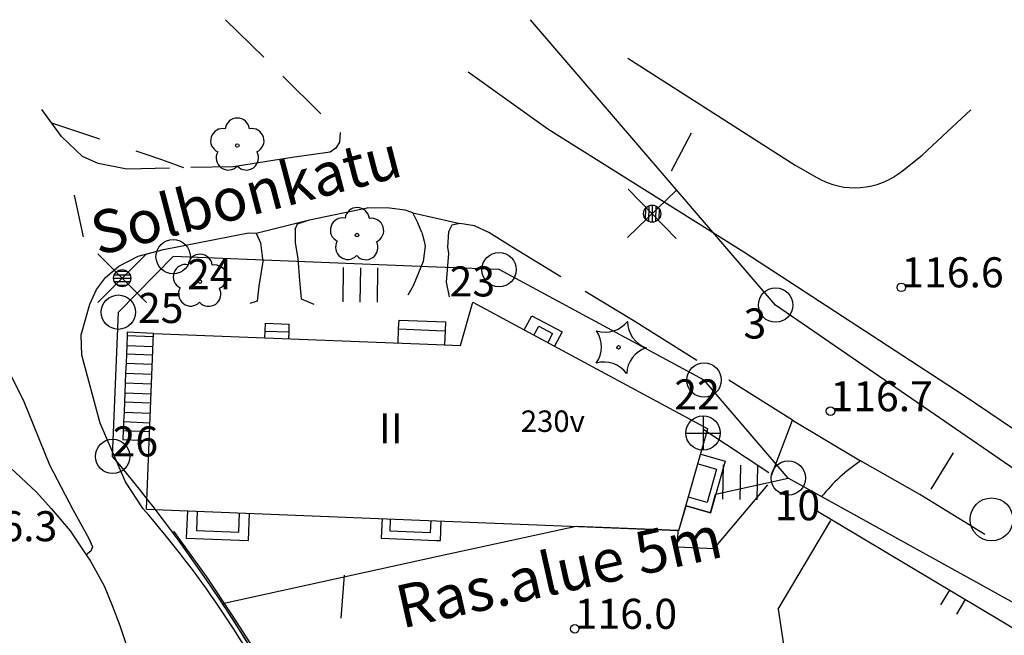
# Model space of a CAD drawing. Units: metres. Extents: x 25490999 to 25492313, y 6723573 to 6724501.
# Drawn here: x 25491976 to 25492033, y 6724444 to 6724480 of the extents above; entities that cross this region are included whole.
import ezdxf

# ---------------------------------------------------------------- set-up
doc = ezdxf.new("R2010")
doc.units = ezdxf.units.M
for name, pattern in [('APUKAYRA(1)', [7, 4, -3]), ('LIIKERAKENNUS(10)', [2, 1, 1]), ('TILANRAJA(1)', [6, 4, -2]), ('TONTIN-YLEISENALUEENRAJA(1)', [2, 1, 1]), ('VIIVAT-1', [2, 1, 1]), ('VIIVAT-3(1)', [4, 2, -2]), ('VIIVAT-7(1)', [2, 1, 1])]:
    doc.linetypes.add(name, pattern=pattern)
for name, color, linetype in [('102_12_jonopiste', 7, 'Continuous'), ('102_13_korkeuskiintopiste', 7, 'Continuous'), ('102_1_rajapyykki', 7, 'Continuous'), ('102_41_maanpinnan kork.lukema', 7, 'Continuous'), ('103_139_nurmikko', 7, 'Continuous'), ('103_142_havupuu', 7, 'Continuous'), ('103_143_lehtipuu', 7, 'Continuous'), ('103_157_kestopäällysteen merkki', 7, 'Continuous'), ('103_160_valaisinpylväs', 7, 'Continuous'), ('105_1203_kadun nimi', 7, 'Continuous'), ('105_1244_rakennuksen teksti', 7, 'Continuous'), ('112_1504_rasite- ja nautinta-alue', 7, 'Continuous'), ('201_507_portaat', 7, 'Continuous'), ('201_515_julkinenrakennus', 7, 'Continuous'), ('202_600_liikenneväylä_päällystetty', 7, 'Continuous'), ('202_602_kevytväylä  päällystetty', 7, 'Continuous'), ('202_630_päällystetty piha- parkkial.', 7, 'Continuous'), ('202_632_default', 7, 'Continuous'), ('202_703_puu- tai rauta-aita', 7, 'Continuous'), ('202_708_kuvioraja', 7, 'Continuous'), ('204_301_tontin raja', 7, 'Continuous'), ('204_303_yleisen alueen raja', 7, 'Continuous'), ('204_332_rasite- ja nautinta-al.raja', 7, 'Continuous'), ('205_902_apukäyrä', 7, 'Continuous')]:
    doc.layers.add(name, color=color, linetype=linetype)
doc.styles.add('BASEPOINT_0', font='txt.shx', dxfattribs={"height": 0.2})
doc.styles.add('BASEPOINT_1', font='txt.shx', dxfattribs={"height": 0.2})

# ---------------------------------------------------------------- blocks, each defined once
blk = doc.blocks.new('21_14262455121246', base_point=(25491984.68114, 6724450.325995))
at = {"color": 21}
blk.add_line((25491984.68114, 6724450.325995), (25491986.601135, 6724447.661407), dxfattribs=at)
blk = doc.blocks.new('21_14262455121247', base_point=(25491986.601135, 6724447.661407))
at = {"color": 21}
blk.add_line((25491986.601135, 6724447.661407), (25491988.14092, 6724445.356128), dxfattribs=at)
blk = doc.blocks.new('21_14262455121248', base_point=(25491988.14092, 6724445.356128))
at = {"color": 21}
blk.add_line((25491988.14092, 6724445.356128), (25491989.993721, 6724442.499726), dxfattribs=at)
blk = doc.blocks.new('1_155')
at = {"color": 0}
for p, q in [((-0.2828, -0.2828), (0.2828, 0.2828)), ((-0.2828, 0.2828), (0.2828, -0.2828)), ((-0.1, 0), (0.1, 0)), ((-0.0917, 0.04), (0.0917, 0.04)), ((-0.06, 0.08), (0.06, 0.08)), ((-0.0917, -0.04), (0.0916, -0.04)), ((-0.06, -0.08), (0.06, -0.08))]:
    blk.add_line(p, q, dxfattribs=at)
blk.add_circle((0, 0), 0.1, dxfattribs=at)
blk = doc.blocks.new('G98')
at = {"color": 6, "xscale": 5, "yscale": 5}
blk.add_blockref('1_155', (0, 0), dxfattribs=at)
blk = doc.blocks.new('1_119')
at = {"color": 0}
blk.add_circle((0, 0), 0.02, dxfattribs=at)
for centre, start, end in [((0, 0.178), 6.5341, 173.4659), ((-0.169, 0.055), 78.5357, 245.4676), ((0.169, 0.055), 294.5324, 101.4643), ((-0.105, -0.144), 150.5455, 317.4774), ((0.105, -0.144), 222.5226, 29.4545)]:
    blk.add_arc(centre, 0.142, start, end, dxfattribs=at)
blk = doc.blocks.new('G82')
at = {"color": 93, "xscale": 5, "yscale": 5}
blk.add_blockref('1_119', (0, 0), dxfattribs=at)
blk = doc.blocks.new('1_113')
at = {"color": 0}
blk.add_line((0, 0.25), (0, -0.25), dxfattribs=at)
blk = doc.blocks.new('G48')
at = {"color": 6, "xscale": 5, "yscale": 5}
blk.add_blockref('1_113', (0, 0), dxfattribs=at)
blk = doc.blocks.new('1_125')
at = {"color": 0}
for p, q in [((-0.2, 0.2), (-0.2, -0.2)), ((0, 0.2), (0, -0.2)), ((0.2, 0.2), (0.2, -0.2))]:
    blk.add_line(p, q, dxfattribs=at)
blk = doc.blocks.new('G79')
at = {"color": 93, "xscale": 5, "yscale": 5}
blk.add_blockref('1_125', (0, 0), dxfattribs=at)
blk = doc.blocks.new('1_2')
at = {"color": 0}
blk.add_circle((0, 0), 1, dxfattribs=at)
blk = doc.blocks.new('G8')
at = {"color": 6}
blk.add_blockref('1_2', (0, 0), dxfattribs=at)
blk = doc.blocks.new('21_14262456221195', base_point=(25492015.561891, 6724456.245862))
at = {"color": 21}
blk.add_line((25492015.561891, 6724456.245862), (25492019.355335, 6724453.748965), dxfattribs=at)
blk = doc.blocks.new('1_178')
at = {"color": 0}
blk.add_line((0, 0), (1, 0), dxfattribs=at)
blk = doc.blocks.new('21_14262456221196', base_point=(25492021.995, 6724451.61))
at = {"color": 21}
blk.add_line((25492021.995, 6724451.61), (25492038.669, 6724441.635), dxfattribs=at)
at = {"color": 21, "rotation": 239.1123417348188}
for p in [(25492029.869, 6724446.9), (25492030.795, 6724446.345)]:
    blk.add_blockref('1_178', p, dxfattribs=at)
blk = doc.blocks.new('1_134')
at = {"color": 0}
blk.add_circle((0, 0), 0.02, dxfattribs=at)
for centre, start, end in [((-0.311, 0.429), 271.2414, 340.7619), ((0.311, 0.429), 199.2381, 268.7586), ((-0.504, -0.164), 343.2316, 52.7521), ((0.504, -0.164), 127.2479, 196.7684), ((0, -0.53), 55.2189, 124.7811)]:
    blk.add_arc(centre, 0.33, start, end, dxfattribs=at)
blk = doc.blocks.new('G81')
at = {"color": 93, "xscale": 5, "yscale": 5}
blk.add_blockref('1_134', (0, 0), dxfattribs=at)
blk = doc.blocks.new('1_22')
at = {"color": 0}
blk.add_circle((0, 0), 0.05, dxfattribs=at)
blk = doc.blocks.new('G6')
at = {"color": 240, "xscale": 5, "yscale": 5}
blk.add_blockref('1_22', (0, 0), dxfattribs=at)
blk = doc.blocks.new('G5')
at = {"color": 6, "xscale": 1.25, "yscale": 1.25}
blk.add_blockref('1_2', (0, 0), dxfattribs=at)
blk = doc.blocks.new('1_3')
at = {"color": 0}
for p, q in [((0, 0.2), (0, -0.2)), ((-0.2, 0), (0.2, 0))]:
    blk.add_line(p, q, dxfattribs=at)
blk.add_circle((0, 0), 0.2, dxfattribs=at)
blk = doc.blocks.new('G4')
at = {"color": 6, "xscale": 5, "yscale": 5}
blk.add_blockref('1_3', (0, 0), dxfattribs=at)

msp = doc.modelspace()

# ---------------------------------------------------------------- linework, layer by layer
at = {"layer": '201_507_portaat', "color": 254, "linetype": 'LIIKERAKENNUS(10)', "lineweight": -3}
for p, q in [((25492005.10299, 6724462.048798), (25492005.547704, 6724462.874402)), ((25492005.547704, 6724462.874402), (25492007.307236, 6724461.926625)), ((25491990.015984, 6724461.98285), (25491990.034047, 6724462.434707)), ((25491990.034047, 6724462.434707), (25491991.404912, 6724462.379907)), ((25491991.404912, 6724462.379907), (25491991.386849, 6724461.92805)), ((25491997.792434, 6724462.103466), (25491997.813111, 6724462.620707)), ((25491997.813111, 6724462.620707), (25492000, 6724462.533286)), ((25492000, 6724462.533286), (25492000.512636, 6724462.512793)), ((25492000.512636, 6724462.512793), (25492000.491959, 6724461.995552)), ((25491981.982906, 6724461.908395), (25491981.975449, 6724461.721869)), ((25491983.512209, 6724461.847261), (25491981.982906, 6724461.908395)), ((25491990.000195, 6724461.587902), (25491990.015984, 6724461.98285)), ((25491990.015984, 6724461.98285), (25491991.386849, 6724461.92805)), ((25491991.386849, 6724461.92805), (25491991.371061, 6724461.533102)), ((25491997.759425, 6724461.277725), (25491997.792434, 6724462.103466)), ((25491997.792434, 6724462.103466), (25492000, 6724462.015218)), ((25492000, 6724462.015218), (25492000.491959, 6724461.995552)), ((25492000.491959, 6724461.995552), (25492000.458949, 6724461.169811)), ((25492005.669292, 6724461.743758), (25492005.952043, 6724462.268679)), ((25492005.952043, 6724462.268679), (25492006.758813, 6724461.834109)), ((25492006.758813, 6724461.834109), (25492006.476063, 6724461.309188)), ((25492007.307236, 6724461.926625), (25492006.862522, 6724461.101021)), ((25491981.975449, 6724461.721869), (25491981.952514, 6724461.148122)), ((25491981.975449, 6724461.721869), (25491983.504752, 6724461.660735)), ((25491981.932985, 6724460.659611), (25491981.911037, 6724460.110574)), ((25491981.952514, 6724461.148122), (25491981.932985, 6724460.659611)), ((25491981.932985, 6724460.659611), (25491983.462288, 6724460.598477)), ((25491981.952514, 6724461.148122), (25491983.481817, 6724461.086988)), ((25491981.911037, 6724460.110574), (25491981.887758, 6724459.528227)), ((25491981.911037, 6724460.110574), (25491983.44034, 6724460.04944)), ((25491981.887758, 6724459.528227), (25491981.865383, 6724458.968503)), ((25491981.887758, 6724459.528227), (25491983.417061, 6724459.467093)), ((25491981.865383, 6724458.968503), (25491981.842192, 6724458.388372)), ((25491981.865383, 6724458.968503), (25491983.394686, 6724458.907368)), ((25491981.842192, 6724458.388372), (25491981.820966, 6724457.857386)), ((25491981.842192, 6724458.388372), (25491983.371495, 6724458.327238)), ((25491981.820966, 6724457.857386), (25491981.79692, 6724457.25588)), ((25491981.820966, 6724457.857386), (25491983.350269, 6724457.796252)), ((25491981.79692, 6724457.25588), (25491981.774967, 6724456.706705)), ((25491981.79692, 6724457.25588), (25491983.326223, 6724457.194746)), ((25491981.774967, 6724456.706705), (25491981.754395, 6724456.192097)), ((25491981.774967, 6724456.706705), (25491983.30427, 6724456.645571)), ((25491981.754395, 6724456.192097), (25491981.733219, 6724455.662358)), ((25491981.754395, 6724456.192097), (25491983.283698, 6724456.130963)), ((25491981.733219, 6724455.662358), (25491983.262522, 6724455.601224)), ((25492015.385747, 6724454.804235), (25492016.804594, 6724454.399474)), ((25492016.804594, 6724454.399474), (25492015.947856, 6724451.396266)), ((25492015.229119, 6724454.255193), (25492016.311924, 6724453.946296)), ((25492016.311924, 6724453.946296), (25492015.75808, 6724452.004852)), ((25492015.75808, 6724452.004852), (25492014.675275, 6724452.313748)), ((25491985.48627, 6724451.513478), (25491985.422624, 6724449.921365)), ((25491986.060034, 6724451.490542), (25491986.014878, 6724450.360956)), ((25492015.947856, 6724451.396266), (25492014.529009, 6724451.801027)), ((25491988.479566, 6724450.26243), (25491988.524722, 6724451.392015)), ((25491989.049831, 6724449.776367), (25491989.113476, 6724451.36848)), ((25491996.825391, 6724451.060194), (25491996.779737, 6724449.918133)), ((25491997.306733, 6724451.040952), (25491997.278731, 6724450.340458)), ((25491999.654458, 6724450.245488), (25491999.68246, 6724450.945982)), ((25492000.220145, 6724449.780602), (25492000.265799, 6724450.922663)), ((25491986.014878, 6724450.360956), (25491988.479566, 6724450.26243)), ((25491997.278731, 6724450.340458), (25491999.654458, 6724450.245488)), ((25491985.422624, 6724449.921365), (25491989.049831, 6724449.776367)), ((25491996.779737, 6724449.918133), (25492000, 6724449.789402)), ((25492000, 6724449.789402), (25492000.220145, 6724449.780602))]:
    msp.add_line(p, q, dxfattribs=at).dxf.unprotected_set("ltscale", 0)
at = {"layer": '201_515_julkinenrakennus', "color": 6, "linetype": 'VIIVAT-1', "lineweight": -3}
for p, q in [((25492001.387774, 6724461.132681), (25492002.109162, 6724463.661433)), ((25492002.109162, 6724463.661433), (25492015.807532, 6724456.282762)), ((25491983.102922, 6724451.608753), (25491983.512209, 6724461.847261)), ((25491983.512209, 6724461.847261), (25492000, 6724461.188158)), ((25492000, 6724461.188158), (25492001.387774, 6724461.132681)), ((25492014.120438, 6724450.368821), (25492015.807532, 6724456.282762)), ((25491983.102922, 6724451.608753), (25492000, 6724450.933288)), ((25492000, 6724450.933288), (25492014.120438, 6724450.368821))]:
    msp.add_line(p, q, dxfattribs=at).dxf.unprotected_set("ltscale", 0)
at = {"layer": '202_600_liikenneväylä_päällystetty', "color": 132, "linetype": 'VIIVAT-7(1)', "lineweight": -3}
for p, q in [((25492011.147016, 6724477.869147), (25492020.890405, 6724471.643459)), ((25492031.12722, 6724474.853233), (25492029.759899, 6724473.590881)), ((25492017.891212, 6724466.583518), (25492006.474838, 6724473.742723)), ((25492028.276921, 6724472.220276), (25492029.759899, 6724473.590881)), ((25492027.130027, 6724471.313612), (25492028.276921, 6724472.220276)), ((25492020.890405, 6724471.643459), (25492022.149574, 6724470.922252)), ((25492030.679978, 6724458.256341), (25492017.891212, 6724466.583518)), ((25492042.205502, 6724450.382406), (25492030.679978, 6724458.256341)), ((25491975.175767, 6724454.007317), (25491976.702431, 6724452.592975)), ((25491976.702431, 6724452.592975), (25491977.559187, 6724451.64986)), ((25491977.559187, 6724451.64986), (25491978.663622, 6724450.354946)), ((25491978.663622, 6724450.354946), (25491979.595792, 6724448.952779)), ((25491979.595792, 6724448.952779), (25491979.84083, 6724448.583878)), ((25491979.84083, 6724448.583878), (25491980.630149, 6724447.151738)), ((25491980.630149, 6724447.151738), (25491981.107656, 6724445.997365)), ((25491981.107656, 6724445.997365), (25491981.554091, 6724444.838463)), ((25491981.554091, 6724444.838463), (25491981.921282, 6724443.72977))]:
    msp.add_line(p, q, dxfattribs=at).dxf.unprotected_set("ltscale", 0)
msp.add_arc((25492024.360048, 6724474.67806), 4.358015, 239.52113358, 309.4649142, dxfattribs=at).dxf.unprotected_set("ltscale", 0)
at = {"layer": '202_602_kevytväylä  päällystetty', "color": 253, "linetype": 'TILANRAJA(1)', "lineweight": -3, "ltscale": 0.780124}
msp.add_line((25491987.712491, 6724480.110866), (25491994.375581, 6724473.543556), dxfattribs=at)
at = {"layer": '202_602_kevytväylä  päällystetty', "color": 253, "linetype": 'TILANRAJA(1)', "lineweight": -3, "ltscale": 0.485104}
msp.add_line((25491978.145414, 6724473.312156), (25491977.015267, 6724474.88949), dxfattribs=at)
at = {"layer": '202_602_kevytväylä  päällystetty', "color": 253, "linetype": 'TILANRAJA(1)', "lineweight": -3, "ltscale": 0.424047}
msp.add_line((25491979.383929, 6724472.153219), (25491978.145414, 6724473.312156), dxfattribs=at)
at = {"layer": '202_602_kevytväylä  päällystetty', "color": 253, "linetype": 'TILANRAJA(1)', "lineweight": -3, "ltscale": 0.140305}
msp.add_line((25491994.375581, 6724473.543556), (25491994.351059, 6724472.982871), dxfattribs=at)
at = {"layer": '202_602_kevytväylä  päällystetty', "color": 253, "linetype": 'TILANRAJA(1)', "lineweight": -3, "ltscale": 0.097752}
msp.add_line((25491994.125693, 6724472.63126), (25491993.811132, 6724472.399016), dxfattribs=at)
at = {"layer": '202_602_kevytväylä  päällystetty', "color": 253, "linetype": 'TILANRAJA(1)', "lineweight": -3, "ltscale": 0.104409}
msp.add_line((25491994.351059, 6724472.982871), (25491994.125693, 6724472.63126), dxfattribs=at)
at = {"layer": '202_602_kevytväylä  päällystetty', "color": 253, "linetype": 'TILANRAJA(1)', "lineweight": -3, "ltscale": 0.248404}
msp.add_line((25491980.287749, 6724471.740443), (25491979.383929, 6724472.153219), dxfattribs=at)
at = {"layer": '202_602_kevytväylä  päällystetty', "color": 253, "linetype": 'TILANRAJA(1)', "lineweight": -3, "ltscale": 0.868357}
msp.add_line((25491991.593191, 6724472.088687), (25491988.161668, 6724471.550776), dxfattribs=at)
at = {"layer": '202_602_kevytväylä  päällystetty', "color": 253, "linetype": 'TILANRAJA(1)', "lineweight": -3, "ltscale": 0.559887}
msp.add_line((25491993.811132, 6724472.399016), (25491991.593191, 6724472.088687), dxfattribs=at)
at = {"layer": '202_602_kevytväylä  päällystetty', "color": 253, "linetype": 'TILANRAJA(1)', "lineweight": -3, "ltscale": 0.427262}
msp.add_line((25491981.964927, 6724471.411924), (25491980.287749, 6724471.740443), dxfattribs=at)
at = {"layer": '202_602_kevytväylä  päällystetty', "color": 253, "linetype": 'TILANRAJA(1)', "lineweight": -3, "ltscale": 0.61983}
msp.add_line((25491988.161668, 6724471.550776), (25491981.964927, 6724471.411924), dxfattribs=at)
at = {"layer": '202_602_kevytväylä  päällystetty', "color": 253, "linetype": 'TILANRAJA(1)', "lineweight": -3, "ltscale": 0.858007}
msp.add_line((25491992.601002, 6724468.450003), (25491995.960042, 6724469.154033), dxfattribs=at)
at = {"layer": '202_602_kevytväylä  päällystetty', "color": 253, "linetype": 'TILANRAJA(1)', "lineweight": -3, "ltscale": 0.32575}
msp.add_line((25491997.26298, 6724469.141233), (25491995.960042, 6724469.154033), dxfattribs=at)
at = {"layer": '202_602_kevytväylä  päällystetty', "color": 253, "linetype": 'TILANRAJA(1)', "lineweight": -3, "ltscale": 0.228261}
msp.add_line((25491998.168267, 6724469.022464), (25491997.26298, 6724469.141233), dxfattribs=at)
at = {"layer": '202_602_kevytväylä  päällystetty', "color": 253, "linetype": 'TILANRAJA(1)', "lineweight": -3, "ltscale": 0.119217}
msp.add_line((25491998.617899, 6724468.863616), (25491998.168267, 6724469.022464), dxfattribs=at)
at = {"layer": '202_602_kevytväylä  päällystetty', "color": 253, "linetype": 'TILANRAJA(1)', "lineweight": -3, "ltscale": 0.164479}
msp.add_line((25491998.911986, 6724468.275087), (25491998.617899, 6724468.863616), dxfattribs=at)
at = {"layer": '202_602_kevytväylä  päällystetty', "color": 253, "linetype": 'TILANRAJA(1)', "lineweight": -3, "ltscale": 0.086255}
msp.add_line((25491991.76163, 6724467.904702), (25491991.895476, 6724468.222701), dxfattribs=at)
at = {"layer": '202_602_kevytväylä  päällystetty', "color": 253, "linetype": 'TILANRAJA(1)', "lineweight": -3, "ltscale": 0.185309}
msp.add_line((25491991.895476, 6724468.222701), (25491992.601002, 6724468.450003), dxfattribs=at)
at = {"layer": '202_602_kevytväylä  päällystetty', "color": 253, "linetype": 'TILANRAJA(1)', "lineweight": -3, "ltscale": 0.152884}
msp.add_line((25491999.15146, 6724467.712391), (25491998.911986, 6724468.275087), dxfattribs=at)
at = {"layer": '202_602_kevytväylä  päällystetty', "color": 253, "linetype": 'TILANRAJA(1)', "lineweight": -3, "ltscale": 0.107278}
msp.add_line((25492000.886242, 6724468.147075), (25492000.701339, 6724467.759845), dxfattribs=at)
at = {"layer": '202_602_kevytväylä  päällystetty', "color": 253, "linetype": 'TILANRAJA(1)', "lineweight": -3, "ltscale": 0.122248}
msp.add_line((25492001.363882, 6724468.251827), (25492000.886242, 6724468.147075), dxfattribs=at)
at = {"layer": '202_602_kevytväylä  päällystetty', "color": 253, "linetype": 'TILANRAJA(1)', "lineweight": -3, "ltscale": 0.215824}
msp.add_line((25492002.214751, 6724468.105883), (25492001.363882, 6724468.251827), dxfattribs=at)
at = {"layer": '202_602_kevytväylä  päällystetty', "color": 253, "linetype": 'TILANRAJA(1)', "lineweight": -3, "ltscale": 0.227841}
msp.add_line((25492003.040991, 6724467.721289), (25492002.214751, 6724468.105883), dxfattribs=at)
at = {"layer": '202_602_kevytväylä  päällystetty', "color": 253, "linetype": 'TILANRAJA(1)', "lineweight": -3, "ltscale": 1.264205}
msp.add_line((25491984.090957, 6724466.727141), (25491989.055105, 6724467.690807), dxfattribs=at)
at = {"layer": '202_602_kevytväylä  päällystetty', "color": 253, "linetype": 'TILANRAJA(1)', "lineweight": -3, "ltscale": 0.10779}
msp.add_line((25491989.055105, 6724467.690807), (25491989.485867, 6724467.67226), dxfattribs=at)
at = {"layer": '202_602_kevytväylä  päällystetty', "color": 253, "linetype": 'TILANRAJA(1)', "lineweight": -3, "ltscale": 0.155312}
msp.add_line((25491989.485867, 6724467.67226), (25491989.746323, 6724467.108245), dxfattribs=at)
at = {"layer": '202_602_kevytväylä  päällystetty', "color": 253, "linetype": 'TILANRAJA(1)', "lineweight": -3, "ltscale": 0.194696}
msp.add_line((25491991.76163, 6724467.904702), (25491991.769334, 6724467.125956), dxfattribs=at)
at = {"layer": '202_602_kevytväylä  päällystetty', "color": 253, "linetype": 'TILANRAJA(1)', "lineweight": -3, "ltscale": 0.128428}
msp.add_line((25491999.15146, 6724467.712391), (25491999.27194, 6724467.213005), dxfattribs=at)
at = {"layer": '202_602_kevytväylä  päällystetty', "color": 253, "linetype": 'TILANRAJA(1)', "lineweight": -3, "ltscale": 0.223592}
msp.add_line((25492000.701339, 6724467.759845), (25492000.643211, 6724466.867368), dxfattribs=at)
at = {"layer": '202_602_kevytväylä  päällystetty', "color": 253, "linetype": 'TILANRAJA(1)', "lineweight": -3, "ltscale": 0.412973}
msp.add_line((25492004.439303, 6724466.841818), (25492003.040991, 6724467.721289), dxfattribs=at)
at = {"layer": '202_602_kevytväylä  päällystetty', "color": 253, "linetype": 'TILANRAJA(1)', "lineweight": -3, "ltscale": 0.272754}
msp.add_line((25491989.746323, 6724467.108245), (25491989.881157, 6724466.025591), dxfattribs=at)
at = {"layer": '202_602_kevytväylä  päällystetty', "color": 253, "linetype": 'TILANRAJA(1)', "lineweight": -3, "ltscale": 0.231359}
msp.add_line((25491991.769334, 6724467.125956), (25491991.910099, 6724466.21129), dxfattribs=at)
at = {"layer": '202_602_kevytväylä  päällystetty', "color": 253, "linetype": 'TILANRAJA(1)', "lineweight": -3, "ltscale": 0.075068}
msp.add_line((25491999.27194, 6724467.213005), (25491999.329327, 6724466.918268), dxfattribs=at)
at = {"layer": '202_602_kevytväylä  päällystetty', "color": 253, "linetype": 'TILANRAJA(1)', "lineweight": -3, "ltscale": 0.316821}
msp.add_line((25491981.484066, 6724465.764656), (25491982.612932, 6724466.340561), dxfattribs=at)
at = {"layer": '202_602_kevytväylä  päällystetty', "color": 253, "linetype": 'TILANRAJA(1)', "lineweight": -3, "ltscale": 0.381936}
msp.add_line((25491982.612932, 6724466.340561), (25491984.090957, 6724466.727141), dxfattribs=at)
at = {"layer": '202_602_kevytväylä  päällystetty', "color": 253, "linetype": 'TILANRAJA(1)', "lineweight": -3, "ltscale": 0.094069}
msp.add_line((25492000.643211, 6724466.867368), (25492000.699424, 6724466.495316), dxfattribs=at)
at = {"layer": '202_602_kevytväylä  päällystetty', "color": 253, "linetype": 'TILANRAJA(1)', "lineweight": -3, "ltscale": 0.82093}
msp.add_line((25492011.459827, 6724462.586839), (25492004.439303, 6724466.841818), dxfattribs=at)
at = {"layer": '202_602_kevytväylä  päällystetty', "color": 253, "linetype": 'TILANRAJA(1)', "lineweight": -3, "ltscale": 0.252934}
msp.add_line((25491980.714999, 6724465.107276), (25491981.484066, 6724465.764656), dxfattribs=at)
at = {"layer": '202_602_kevytväylä  päällystetty', "color": 253, "linetype": 'TILANRAJA(1)', "lineweight": -3, "ltscale": 0.221279}
msp.add_line((25491980.185171, 6724464.398254), (25491980.714999, 6724465.107276), dxfattribs=at)
at = {"layer": '202_602_kevytväylä  päällystetty', "color": 253, "linetype": 'TILANRAJA(1)', "lineweight": -3, "ltscale": 0.232232}
msp.add_line((25491979.795319, 6724463.555092), (25491980.185171, 6724464.398254), dxfattribs=at)
at = {"layer": '202_602_kevytväylä  päällystetty', "color": 253, "linetype": 'TILANRAJA(1)', "lineweight": -3, "ltscale": 0.466033}
msp.add_line((25491979.305936, 6724461.756346), (25491979.795319, 6724463.555092), dxfattribs=at)
at = {"layer": '202_602_kevytväylä  päällystetty', "color": 253, "linetype": 'TILANRAJA(1)', "lineweight": -3, "ltscale": 1.092367}
msp.add_line((25492020.723813, 6724456.798481), (25492011.459827, 6724462.586839), dxfattribs=at)
at = {"layer": '202_602_kevytväylä  päällystetty', "color": 253, "linetype": 'TILANRAJA(1)', "lineweight": -3, "ltscale": 0.294805}
msp.add_line((25491979.34203, 6724460.577677), (25491979.305936, 6724461.756346), dxfattribs=at)
at = {"layer": '202_602_kevytväylä  päällystetty', "color": 253, "linetype": 'TILANRAJA(1)', "lineweight": -3, "ltscale": 0.820932}
msp.add_line((25491974.487149, 6724460.815473), (25491975.952646, 6724457.876906), dxfattribs=at)
at = {"layer": '202_602_kevytväylä  päällystetty', "color": 253, "linetype": 'TILANRAJA(1)', "lineweight": -3, "ltscale": 1.027889}
msp.add_line((25491980.412818, 6724456.608002), (25491979.34203, 6724460.577677), dxfattribs=at)
at = {"layer": '202_602_kevytväylä  päällystetty', "color": 253, "linetype": 'TILANRAJA(1)', "lineweight": -3, "ltscale": 0.993715}
msp.add_line((25491975.952646, 6724457.876906), (25491977.456891, 6724454.197674), dxfattribs=at)
at = {"layer": '202_602_kevytväylä  päällystetty', "color": 253, "linetype": 'TILANRAJA(1)', "lineweight": -3, "ltscale": 0.927128}
msp.add_line((25491981.876187, 6724453.200419), (25491980.412818, 6724456.608002), dxfattribs=at)
at = {"layer": '202_602_kevytväylä  päällystetty', "color": 253, "linetype": 'TILANRAJA(1)', "lineweight": -3, "ltscale": 0.862744}
msp.add_line((25492019.505626, 6724453.569663), (25492020.723813, 6724456.798481), dxfattribs=at)
at = {"layer": '202_602_kevytväylä  päällystetty', "color": 253, "linetype": 'TILANRAJA(1)', "lineweight": -3, "ltscale": 0.994108}
msp.add_line((25492028.144556, 6724452.454278), (25492024.689104, 6724454.421985), dxfattribs=at)
at = {"layer": '202_602_kevytväylä  päällystetty', "color": 253, "linetype": 'TILANRAJA(1)', "lineweight": -3, "ltscale": 0.736098}
msp.add_line((25491977.456891, 6724454.197674), (25491978.812311, 6724451.583812), dxfattribs=at)
at = {"layer": '202_602_kevytväylä  päällystetty', "color": 253, "linetype": 'TILANRAJA(1)', "lineweight": -3, "ltscale": 0.46992}
msp.add_line((25491982.911453, 6724451.631528), (25491981.876187, 6724453.200419), dxfattribs=at)
at = {"layer": '202_602_kevytväylä  päällystetty', "color": 253, "linetype": 'TILANRAJA(1)', "lineweight": -3, "ltscale": 1.111848}
msp.add_line((25492037.626285, 6724446.647609), (25492028.144556, 6724452.454278), dxfattribs=at)
at = {"layer": '202_602_kevytväylä  päällystetty', "color": 253, "linetype": 'TILANRAJA(1)', "lineweight": -3, "ltscale": 0.481444}
msp.add_line((25491978.812311, 6724451.583812), (25491979.752871, 6724449.903348), dxfattribs=at)
at = {"layer": '202_602_kevytväylä  päällystetty', "color": 253, "linetype": 'TILANRAJA(1)', "lineweight": -3, "ltscale": 0.13114}
msp.add_line((25491979.752871, 6724449.903348), (25491979.95252, 6724449.418265), dxfattribs=at)
at = {"layer": '202_602_kevytväylä  päällystetty', "color": 253, "linetype": 'TILANRAJA(1)', "lineweight": -3, "ltscale": 0.083351}
msp.add_line((25491979.855612, 6724449.161712), (25491979.595792, 6724448.952779), dxfattribs=at)
at = {"layer": '202_602_kevytväylä  päällystetty', "color": 253, "linetype": 'TILANRAJA(1)', "lineweight": -3, "ltscale": 0.068561}
msp.add_line((25491979.95252, 6724449.418265), (25491979.855612, 6724449.161712), dxfattribs=at)
at = {"layer": '202_602_kevytväylä  päällystetty', "color": 253, "linetype": 'TILANRAJA(1)', "lineweight": -3}
msp.add_arc((25492030.713382, 6724445.608243), 10.675859, 124.35298376, 140.89828633, dxfattribs=at)
at = {"layer": '202_630_päällystetty piha- parkkial.', "color": 6, "linetype": 'VIIVAT-1', "lineweight": -3}
for p, q in [((25492016.163544, 6724449.309014), (25492019.29434, 6724453.025818)), ((25492019.893872, 6724445.782843), (25492022.960302, 6724450.941098)), ((25492014.047204, 6724450.371748), (25492014.011855, 6724449.40972)), ((25492014.011855, 6724449.40972), (25492016.163544, 6724449.309014)), ((25492019.893872, 6724445.782843), (25492021.317309, 6724436.567963))]:
    msp.add_line(p, q, dxfattribs=at).dxf.unprotected_set("ltscale", 0)
at = {"layer": '202_632_default', "color": 6, "linetype": 'VIIVAT-1', "lineweight": -3}
for p, q in [((25492006.474838, 6724473.742723), (25492001.835023, 6724477.058738)), ((25491998.617899, 6724468.863616), (25492000, 6724468.555692)), ((25491989.485867, 6724467.67226), (25491992.601002, 6724468.450003)), ((25492000, 6724468.555692), (25492001.363882, 6724468.251827)), ((25492020.723813, 6724456.798481), (25492024.689104, 6724454.421985))]:
    msp.add_line(p, q, dxfattribs=at).dxf.unprotected_set("ltscale", 0)
msp.add_arc((25491937.641706, 6724412.086003), 60.109887, 26.13712057, 41.13893642, dxfattribs=at).dxf.unprotected_set("ltscale", 0)
at = {"layer": '202_708_kuvioraja', "color": 8, "linetype": 'VIIVAT-3(1)', "lineweight": -3, "ltscale": 0.451078}
msp.add_line((25491999.329327, 6724466.918268), (25491999.223878, 6724466.022296), dxfattribs=at)
at = {"layer": '202_708_kuvioraja', "color": 8, "linetype": 'VIIVAT-3(1)', "lineweight": -3, "ltscale": 0.838456}
msp.add_line((25492000.699424, 6724466.495316), (25492000.565031, 6724464.823798), dxfattribs=at)
at = {"layer": '202_708_kuvioraja', "color": 8, "linetype": 'VIIVAT-3(1)', "lineweight": -3, "ltscale": 0.723143}
msp.add_line((25491989.881157, 6724466.025591), (25491989.656446, 6724464.596869), dxfattribs=at)
at = {"layer": '202_708_kuvioraja', "color": 8, "linetype": 'VIIVAT-3(1)', "lineweight": -3, "ltscale": 0.646144}
msp.add_line((25491991.910099, 6724466.21129), (25491992.017644, 6724464.923484), dxfattribs=at)
at = {"layer": '202_708_kuvioraja', "color": 8, "linetype": 'VIIVAT-3(1)', "lineweight": -3, "ltscale": 0.765615}
msp.add_line((25491999.223878, 6724466.022296), (25491998.628485, 6724464.611562), dxfattribs=at)
at = {"layer": '202_708_kuvioraja', "color": 8, "linetype": 'VIIVAT-3(1)', "lineweight": -3, "ltscale": 0.440305}
msp.add_line((25491989.656446, 6724464.596869), (25491989.552533, 6724463.722412), dxfattribs=at)
at = {"layer": '202_708_kuvioraja', "color": 8, "linetype": 'VIIVAT-3(1)', "lineweight": -3, "ltscale": 0.532022}
msp.add_line((25491992.017644, 6724464.923484), (25491992.122385, 6724463.864607), dxfattribs=at)
at = {"layer": '202_708_kuvioraja', "color": 8, "linetype": 'VIIVAT-3(1)', "lineweight": -3, "ltscale": 0.310976}
msp.add_line((25491998.628485, 6724464.611562), (25491998.318212, 6724464.072531), dxfattribs=at)
at = {"layer": '202_708_kuvioraja', "color": 8, "linetype": 'VIIVAT-3(1)', "lineweight": -3, "ltscale": 0.432465}
msp.add_line((25492000.565031, 6724464.823798), (25492000.733387, 6724463.975411), dxfattribs=at)
at = {"layer": '202_708_kuvioraja', "color": 8, "linetype": 'VIIVAT-3(1)', "lineweight": -3, "ltscale": 0.224512}
msp.add_line((25491989.552533, 6724463.722412), (25491989.127422, 6724463.577832), dxfattribs=at)
at = {"layer": '202_708_kuvioraja', "color": 8, "linetype": 'VIIVAT-3(1)', "lineweight": -3, "ltscale": 0.39266}
msp.add_line((25491992.122385, 6724463.864607), (25491992.842623, 6724463.551581), dxfattribs=at)
at = {"layer": '204_301_tontin raja', "color": 5, "linetype": 'TONTIN-YLEISENALUEENRAJA(1)', "lineweight": -3}
for p, q in [((25491981.46639, 6724463.079902), (25491984.658156, 6724466.315835)), ((25492000, 6724465.70254), (25491984.658156, 6724466.315835)), ((25492003.642733, 6724465.556921), (25492000, 6724465.70254)), ((25492015.584857, 6724459.124258), (25492003.642733, 6724465.556921)), ((25491981.130546, 6724454.67867), (25491981.46639, 6724463.079902)), ((25492020.485432, 6724453.418759), (25492015.584857, 6724459.124258)), ((25492037.559338, 6724443.953352), (25492020.485432, 6724453.418759))]:
    msp.add_line(p, q, dxfattribs=at).dxf.unprotected_set("ltscale", 0)
msp.add_arc((25491909.960031, 6724394.816153), 92.998726, 27.33137321, 40.06766141, dxfattribs=at).dxf.unprotected_set("ltscale", 0)
at = {"layer": '204_303_yleisen alueen raja', "color": 5, "linetype": 'TONTIN-YLEISENALUEENRAJA(1)', "lineweight": -3}
for p, q in [((25492019.744394, 6724463.490044), (25492005.468319, 6724480.110866)), ((25492061.144854, 6724435.011053), (25492019.744394, 6724463.490044))]:
    msp.add_line(p, q, dxfattribs=at).dxf.unprotected_set("ltscale", 0)
at = {"layer": '204_332_rasite- ja nautinta-al.raja', "color": 132, "linetype": 'VIIVAT-7(1)', "lineweight": -3}
for p, q in [((25492016.255942, 6724452.476229), (25492020.485432, 6724453.418759)), ((25492027.044797, 6724449.782388), (25492020.485432, 6724453.418759)), ((25492015.947856, 6724451.396266), (25492016.255942, 6724452.476229)), ((25492014.120438, 6724450.368821), (25492014.529009, 6724451.801027)), ((25492014.529009, 6724451.801027), (25492015.947856, 6724451.396266)), ((25492008.125308, 6724450.608477), (25492000, 6724448.829108)), ((25492014.120438, 6724450.368821), (25492008.125308, 6724450.608477)), ((25492000, 6724448.829108), (25491987.540165, 6724446.100517))]:
    msp.add_line(p, q, dxfattribs=at).dxf.unprotected_set("ltscale", 0)
msp.add_arc((25491909.960072, 6724394.816187), 92.998674, 30.19180189, 33.46670198, dxfattribs=at).dxf.unprotected_set("ltscale", 0)
at = {"layer": '205_902_apukäyrä', "color": 13, "linetype": 'APUKAYRA(1)', "lineweight": -3, "ltscale": 0.739337, "flags": 128}
msp.add_lwpolyline([(25491985.288, 6724471.486), (25491983.997, 6724471.944), (25491983.028, 6724472.275), (25491977.585, 6724474.094)], dxfattribs=at)

# ---------------------------------------------------------------- block references
at = {"layer": '102_12_jonopiste', "color": 0}
msp.add_blockref('G5', (25492032.326043, 6724451.010592), dxfattribs=at)
at = {"layer": '102_13_korkeuskiintopiste', "color": 0}
msp.add_blockref('G4', (25492015.52578, 6724456.04139), dxfattribs=at)
at = {"layer": '102_1_rajapyykki', "color": 0}
for p in [(25491984.658156, 6724466.315835), (25492003.642733, 6724465.556921), (25491981.46639, 6724463.079902), (25492019.744394, 6724463.490044), (25492015.584857, 6724459.124258), (25491981.130546, 6724454.67867), (25492020.485432, 6724453.418759)]:
    msp.add_blockref('G8', p, dxfattribs=at)
at = {"layer": '102_41_maanpinnan kork.lukema', "color": 0}
for p in [(25492027.069, 6724464.526), (25492022.944, 6724457.309), (25492008.046, 6724444.641)]:
    msp.add_blockref('G6', p, dxfattribs=at)
at = {"layer": '103_139_nurmikko', "color": 0, "rotation": 359.12385}
for p in [(25491995.550365, 6724464.66825), (25492017.678876, 6724453.170266)]:
    msp.add_blockref('G79', p, dxfattribs=at)
at = {"layer": '103_142_havupuu', "color": 0, "rotation": 269.12934}
msp.add_blockref('G81', (25492010.602094, 6724461.030715), dxfattribs=at)
at = {"layer": '103_143_lehtipuu', "color": 0}
msp.add_blockref('G82', (25491988.395451, 6724472.785349), dxfattribs=at)
at = {"layer": '103_143_lehtipuu', "color": 0, "rotation": 359.12385}
for p in [(25491995.363955, 6724467.57293), (25491986.21475, 6724464.856679)]:
    msp.add_blockref('G82', p, dxfattribs=at)
at = {"layer": '103_157_kestopäällysteen merkki', "color": 0}
for p, rotation in [((25492014.267473, 6724472.416176), 151.82766), ((25491979.174415, 6724468.680156), 192.18627), ((25492029.44171, 6724453.832849), 328.51647), ((25491994.517819, 6724446.514424), 355.63968)]:
    msp.add_blockref('G48', p, dxfattribs=dict(at, rotation=rotation))
at = {"layer": '103_160_valaisinpylväs', "color": 0, "rotation": 269.12934}
msp.add_blockref('G98', (25492012.559544, 6724468.812762), dxfattribs=at)
at = {"layer": '103_160_valaisinpylväs', "color": 0}
msp.add_blockref('G98', (25491981.687402, 6724465.061495), dxfattribs=at)
at = {"layer": '202_703_puu- tai rauta-aita'}
for name, p in [('21_14262456221195', (25492015.561891, 6724456.245862)), ('21_14262456221196', (25492021.995096, 6724451.609635)), ('21_14262455121246', (25491984.68114, 6724450.325995)), ('21_14262455121247', (25491986.601135, 6724447.661407)), ('21_14262455121248', (25491988.14092, 6724445.356128))]:
    msp.add_blockref(name, p, dxfattribs=at)

# ---------------------------------------------------------------- texts
at = {"layer": '102_13_korkeuskiintopiste', "color": 6, "style": 'BASEPOINT_1'}
msp.add_text('230v', height=1.25, dxfattribs=at).set_placement((25492004.90978, 6724456.10639))
at = {"layer": '102_1_rajapyykki', "color": 13}
for s, style, p in [('24', 'BASEPOINT_0', (25491985.468156, 6724464.418835)), ('23', 'BASEPOINT_1', (25492000.760733, 6724463.994921)), ('25', 'BASEPOINT_0', (25491982.60839, 6724462.447902)), ('3', 'BASEPOINT_1', (25492017.878394, 6724461.545044)), ('22', 'BASEPOINT_1', (25492013.849857, 6724457.417258)), ('26', 'BASEPOINT_0', (25491981.130546, 6724454.67867)), ('10', 'BASEPOINT_1', (25492019.690432, 6724450.961759))]:
    msp.add_text(s, height=1.75, dxfattribs=dict(at, style=style)).set_placement(p)
at = {"layer": '102_41_maanpinnan kork.lukema', "color": 13}
for s, style, p in [('116.6', 'BASEPOINT_1', (25492027.069, 6724464.526)), ('116.7', 'BASEPOINT_1', (25492022.944, 6724457.309)), ('116.3', 'BASEPOINT_0', (25491971.945609, 6724449.740966)), ('116.0', 'BASEPOINT_1', (25492008.046, 6724444.641))]:
    msp.add_text(s, height=1.75, dxfattribs=dict(at, style=style)).set_placement(p)
at = {"layer": '105_1203_kadun nimi', "color": 6, "style": 'BASEPOINT_0'}
msp.add_text('Solbonkatu', height=2.5, rotation=14.65911, dxfattribs=at).set_placement((25491980.267839, 6724466.361795))
at = {"layer": '105_1244_rakennuksen teksti', "color": 6, "style": 'BASEPOINT_0', "oblique": 18}
msp.add_text('II', height=1.75, dxfattribs=at).set_placement((25491996.640533, 6724455.44376))
at = {"layer": '112_1504_rasite- ja nautinta-alue', "color": 6, "style": 'BASEPOINT_0'}
msp.add_text('Ras.alue 5m', height=2.5, rotation=12.59064, dxfattribs=at).set_placement((25491997.976295, 6724444.649889))

doc.saveas('drawing.dxf')
